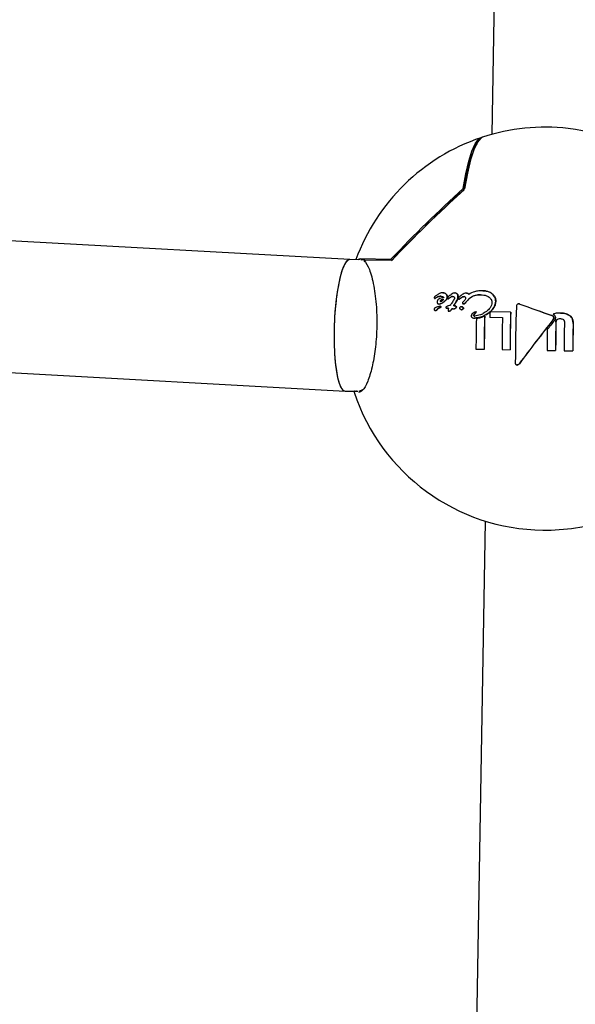
# Model space of a CAD drawing. Units: millimetres. Extents: x -3779 to 3611, y -6175 to 5623.
# Drawn here: x -168 to -100, y -216 to -96 of the extents above; entities that cross this region are included whole.
import ezdxf

# ---------------------------------------------------------------- set-up
doc = ezdxf.new("R2010")
doc.units = ezdxf.units.MM
doc.header["$LTSCALE"] = 1000
doc.layers.add('1 EQUIPMENT', color=7, linetype='Continuous', lineweight=18)

# ---------------------------------------------------------------- blocks, each defined once
blk = doc.blocks.new('GI 18-1001')
at = {"layer": '1 EQUIPMENT', "color": 7, "linetype": 'Continuous', "lineweight": 25}
for p, q in [((-105.84, 165.51), (-110.52, -110.21)), ((-127.79, -125.44), (-336.5, -113.91)), ((-126.53, -125.46), (-127.8, -125.44)), ((-126.48, -125.33), (-122.79, -125.39)), ((-126.39, -125.46), (-126.43, -125.5)), ((-125.97, -125.47), (-126.39, -125.46)), ((-125.97, -125.47), (-122.73, -125.53)), ((-122.7, -125.53), (-122.7, -125.52)), ((-122.7, -125.53), (-122.7, -125.53)), ((-111.6, -129.23), (-111.59, -129.23)), ((-338.32, -129.84), (-128.38, -141.44)), ((-117.44, -130.17), (-117.42, -130.17)), ((-117.42, -129.92), (-117.41, -129.92)), ((-117.42, -129.92), (-117.4, -129.92)), ((-117.4, -129.92), (-117.4, -129.92)), ((-116.74, -129.9), (-116.73, -129.9)), ((-116.49, -129.48), (-116.47, -129.48)), ((-115.82, -130.2), (-115.8, -130.2)), ((-115.24, -130.5), (-115.24, -130.51)), ((-115.01, -129.5), (-114.99, -129.5)), ((-114.5, -130.26), (-114.49, -130.26)), ((-114.35, -129.89), (-114.42, -129.95)), ((-113.95, -130.53), (-113.97, -130.55)), ((-113.61, -129.53), (-113.6, -129.53)), ((-113.33, -130.25), (-113.32, -130.24)), ((-113.32, -130.24), (-113.32, -130.23)), ((-113.32, -130.23), (-113.3, -130.23)), ((-113.32, -130.24), (-113.31, -130.24)), ((-113.3, -130.23), (-113.31, -130.24)), ((-113.31, -130.24), (-113.31, -130.25)), ((-117.37, -131.63), (-117.36, -131.63)), ((-117.16, -131.5), (-117.16, -131.5)), ((-117.16, -131.5), (-117.14, -131.5)), ((-117.14, -131.5), (-117.14, -131.5)), ((-116.95, -130.85), (-116.93, -130.85)), ((-116.95, -131.33), (-116.94, -131.33)), ((-116.81, -131.13), (-116.8, -131.13)), ((-116.01, -131.36), (-116, -131.36)), ((-115.76, -131.74), (-115.75, -131.74)), ((-115.42, -131.53), (-115.41, -131.53)), ((-115.17, -131.05), (-115.15, -131.05)), ((-115.15, -131.44), (-115.13, -131.44)), ((-115.06, -130.86), (-115.04, -130.86)), ((-114.2, -131.54), (-114.18, -131.54)), ((-114.19, -131.19), (-114.18, -131.19)), ((-114.13, -131.53), (-114.18, -131.54)), ((-113.96, -130.84), (-113.95, -130.84)), ((-113.79, -130.75), (-113.77, -130.75)), ((-107.21, -130.83), (-107.23, -130.83)), ((-112.7, -132.19), (-112.69, -132.19)), ((-112.66, -132.56), (-112.65, -132.56)), ((-112.38, -131.79), (-112.39, -131.79)), ((-111.39, -132.33), (-111.38, -132.33)), ((-110.76, -132.47), (-109.22, -132.5)), ((-110.62, -131.81), (-110.75, -131.93)), ((-108.22, -131.86), (-110.62, -131.81)), ((-108.22, -131.86), (-108.2, -131.86)), ((-102.16, -131.95), (-102.15, -131.95)), ((-112.44, -136.35), (-111.45, -136.36)), ((-111.45, -136.36), (-111.43, -136.36)), ((-109.27, -136.4), (-108.29, -136.42)), ((-108.29, -136.42), (-108.27, -136.42)), ((-103.79, -136.5), (-102.76, -136.52)), ((-102.76, -136.52), (-102.74, -136.52)), ((-101.7, -136.54), (-100.65, -136.55)), ((-100.65, -136.55), (-100.64, -136.55)), ((-107.43, -138.27), (-107.41, -138.27)), ((-126.66, -141.47), (-126.21, -141.24)), ((-128.37, -141.44), (-126.81, -141.46)), ((-126.98, -141.46), (-127.06, -141.46)), ((-111.32, -157.25), (-116, -432.79))]:
    blk.add_line(p, q, dxfattribs=at)
at = {"layer": '1 EQUIPMENT', "color": 7, "linetype": 'Continuous', "lineweight": 25, "flags": 128}
for points in [[(-114, -116.81), (-113.67, -115), (-113.31, -113.48), (-112.93, -112.26), (-112.54, -111.36), (-112.14, -110.81), (-111.75, -110.6)], [(-111.65, -110.55), (-111.86, -110.67), (-112.28, -111.19), (-112.69, -112.08), (-113.09, -113.33), (-113.47, -114.92), (-113.82, -116.82)]]:
    blk.add_lwpolyline(points, dxfattribs=at)
at = {"layer": '1 EQUIPMENT', "color": 7, "linetype": 'Continuous', "lineweight": 25}
for centre, radius, start, end in [((-104.03, -133.85), 24.51, 83.4166, 108.1109), ((-104.03, -133.85), 24.51, 18.4158, 83.4166), ((-104.03, -133.85), 24.51, 108.6134, 159.9692), ((-99.29, -117.94), 14.63, 151.74, 175.8543), ((-92.33, -119.59), 21.7, 159.4346, 172.8245), ((-4.27, -238.02), 163.5, 132.1543, 136.4593), ((-2.81, -239.55), 165.44, 132.1805, 136.4627), ((-3.19, -239.15), 164.9, 132.1817, 136.4426), ((-1.78, -240.66), 166.95, 132.1841, 135.5012), ((-125.97, -125.57), 0.1, 89.0276, 179.0276), ((-125.97, -125.57), 0.1, 179.0276, 225.6832), ((-125.97, -125.58), 0.0925, 225.827, 262.9514), ((44.53, -233.14), 189.9, 147.2839, 147.3645), ((48.35, -278.6), 219.43, 137.4625, 137.6391), ((47.63, -277.91), 218.42, 137.4643, 137.6417), ((46.12, -233.63), 191.15, 147.3942, 147.4757), ((45.37, -233.14), 190.25, 147.3964, 147.4783), ((68.14, -138.17), 175.79, 177.7094, 179.9569), ((77.84, 381.43), 544.65, 250.1497, 250.5867), ((77.1, 379.33), 542.42, 250.1495, 250.5883), ((60.26, -136.64), 172.7, 178.6719, 179.9041), ((62.71, -136.68), 174.16, 178.5708, 179.8969), ((62, -136.66), 173.43, 178.5689, 179.9005), ((63.56, -136.69), 174.37, 178.4361, 178.6152), ((66.81, -136.75), 176.08, 178.6174, 179.8873), ((68.22, -136.77), 176.51, 178.4044, 179.8853), ((67.51, -136.76), 175.79, 178.4018, 179.8889), ((66.52, -266.96), 216.26, 141.6397, 143.4327), ((65.82, -266.41), 215.36, 141.6358, 143.4364), ((68.77, -268.7), 218.91, 141.6451, 142.0133), ((70.34, -136.81), 174.13, 179.0648, 179.8981), ((70.45, -136.81), 173.21, 178.7551, 179.9039), ((69.73, -136.8), 172.47, 178.7539, 179.9076), ((69.88, -136.8), 171.59, 178.7525, 179.9121), ((68.96, -136.78), 169.61, 178.7963, 179.9223), ((68.22, -136.77), 168.86, 178.7953, 179.9263), ((-127.19, -141.56), 0.1, 89.0276, 198.4158), ((-104.03, -133.85), 24.51, 198.4158, 269.3669), ((-104.03, -133.85), 24.51, 269.3669, 288.1109)]:
    blk.add_arc(centre, radius, start, end, dxfattribs=at)
for start_param, end_param in [(0.003858, 3.145451), (6.279327, 8.140875), (1.857689, 3.137734)]:
    blk.add_ellipse((-128.08, -133.44), major_axis=(0.29, 8), ratio=0.201907, start_param=start_param, end_param=end_param, dxfattribs=at)
for points, knots in [([(-113.92, -116.95), (-113.92, -116.95), (-113.91, -116.94), (-113.89, -116.91), (-113.88, -116.9), (-113.88, -116.88)], [0, 0, 0, 0, 0.118435, 0.453853, 1, 1, 1, 1]), ([(-126.8, -125.46), (-126.8, -125.46), (-126.7, -125.33), (-126.59, -125.33), (-126.48, -125.33)], [0, 0, 0, 0, 0.010409, 1, 1, 1, 1]), ([(-126.06, -125.54), (-125.84, -125.85), (-125.4, -126.47), (-124.86, -128.53), (-124.53, -131.11), (-124.48, -133.84), (-124.68, -136.4), (-125.08, -138.64), (-125.63, -140.4), (-126.22, -141.44), (-126.59, -141.55), (-126.75, -141.6)], [0, 0, 0, 0, 0.124145, 0.248484, 0.366995, 0.475984, 0.578985, 0.682657, 0.792488, 0.910733, 1, 1, 1, 1]), ([(-122.7, -125.52), (-122.71, -125.52), (-122.72, -125.53), (-122.73, -125.53), (-122.73, -125.53)], [0, 0, 0, 0, 0.809545, 1, 1, 1, 1]), ([(-111.6, -129.23), (-111.77, -129.24), (-112.11, -129.24), (-112.7, -129.35), (-113.09, -129.55), (-113.32, -129.68)], [0, 0, 0, 0, 0.284053, 0.568308, 1, 1, 1, 1]), ([(-110.35, -129.73), (-110.44, -129.64), (-110.69, -129.42), (-111.13, -129.27), (-111.46, -129.24), (-111.6, -129.23)], [0, 0, 0, 0, 0.281951, 0.703439, 1, 1, 1, 1]), ([(-111.59, -129.23), (-111.46, -129.24), (-111.11, -129.26), (-110.66, -129.42), (-110.41, -129.65), (-110.33, -129.73)], [0, 0, 0, 0, 0.280086, 0.755079, 1, 1, 1, 1]), ([(-117.41, -129.92), (-117.43, -129.93), (-117.46, -129.95), (-117.5, -130), (-117.51, -130.04), (-117.52, -130.06), (-117.52, -130.07)], [0, 0, 0, 0, 0.295262, 0.696958, 0.887551, 1, 1, 1, 1]), ([(-117.52, -130.07), (-117.52, -130.07), (-117.52, -130.09), (-117.51, -130.12), (-117.5, -130.13), (-117.5, -130.14)], [0, 0, 0, 0, 0.308385, 0.687772, 1, 1, 1, 1]), ([(-117.5, -130.14), (-117.49, -130.14), (-117.48, -130.16), (-117.46, -130.16), (-117.45, -130.17), (-117.44, -130.17)], [0, 0, 0, 0, 0.270171, 0.721077, 1, 1, 1, 1]), ([(-117.44, -130.17), (-117.43, -130.17), (-117.41, -130.16), (-117.37, -130.14), (-117.34, -130.12), (-117.33, -130.11)], [0, 0, 0, 0, 0.20296, 0.549425, 1, 1, 1, 1]), ([(-117.32, -129.85), (-117.33, -129.86), (-117.36, -129.88), (-117.39, -129.9), (-117.41, -129.92), (-117.42, -129.92)], [0, 0, 0, 0, 0.499902, 0.749936, 1, 1, 1, 1]), ([(-117.31, -130.11), (-117.33, -130.12), (-117.35, -130.14), (-117.39, -130.16), (-117.41, -130.16), (-117.42, -130.17)], [0, 0, 0, 0, 0.400803, 0.694968, 1, 1, 1, 1]), ([(-117.33, -130.11), (-117.27, -130.08), (-117.16, -130.02), (-116.97, -129.93), (-116.82, -129.91), (-116.74, -129.9)], [0, 0, 0, 0, 0.2916398, 0.5837921, 1, 1, 1, 1]), ([(-116.96, -129.62), (-117, -129.64), (-117.08, -129.69), (-117.2, -129.76), (-117.28, -129.82), (-117.32, -129.85)], [0, 0, 0, 0, 0.3154286, 0.6573071, 1, 1, 1, 1]), ([(-116.72, -129.9), (-116.78, -129.91), (-116.9, -129.92), (-117.1, -129.99), (-117.23, -130.07), (-117.31, -130.11)], [0, 0, 0, 0, 0.293139, 0.585385, 1, 1, 1, 1]), ([(-116.36, -130.06), (-116.46, -130.08), (-116.67, -130.11), (-116.92, -130.21), (-117.08, -130.34), (-117.15, -130.45), (-117.17, -130.54), (-117.18, -130.59), (-117.18, -130.6)], [0, 0, 0, 0, 0.314886, 0.631765, 0.751437, 0.872293, 0.980357, 1, 1, 1, 1]), ([(-116.49, -129.48), (-116.54, -129.48), (-116.63, -129.48), (-116.79, -129.53), (-116.9, -129.58), (-116.96, -129.62)], [0, 0, 0, 0, 0.318129, 0.571587, 1, 1, 1, 1]), ([(-116.78, -130.51), (-116.78, -130.51), (-116.78, -130.52), (-116.77, -130.53), (-116.77, -130.54), (-116.76, -130.55), (-116.76, -130.56), (-116.72, -130.55), (-116.65, -130.54), (-116.54, -130.47), (-116.44, -130.37), (-116.39, -130.29), (-116.38, -130.27)], [0, 0, 0, 0, 0.008556, 0.042657, 0.069323, 0.081929, 0.094672, 0.125712, 0.269487, 0.508047, 0.852031, 1, 1, 1, 1]), ([(-116.38, -130.27), (-116.44, -130.28), (-116.54, -130.29), (-116.66, -130.34), (-116.73, -130.39), (-116.76, -130.44), (-116.78, -130.48), (-116.78, -130.5), (-116.78, -130.51)], [0, 0, 0, 0, 0.374049, 0.652952, 0.7642, 0.876521, 0.95933, 1, 1, 1, 1]), ([(-116.76, -130.51), (-116.76, -130.49), (-116.76, -130.46), (-116.72, -130.41), (-116.66, -130.35), (-116.54, -130.3), (-116.43, -130.28), (-116.36, -130.27)], [0, 0, 0, 0, 0.095615, 0.191195, 0.322062, 0.583713, 1, 1, 1, 1]), ([(-116.74, -130.56), (-116.74, -130.56), (-116.74, -130.56), (-116.75, -130.55), (-116.76, -130.55), (-116.76, -130.53), (-116.76, -130.52), (-116.76, -130.52), (-116.76, -130.51), (-116.76, -130.51), (-116.76, -130.51)], [0, 0, 0, 0, 0.06626, 0.177741, 0.323779, 0.594066, 0.795751, 0.897729, 0.948841, 1, 1, 1, 1]), ([(-116.73, -129.9), (-116.68, -129.91), (-116.58, -129.91), (-116.45, -129.95), (-116.38, -130.02), (-116.36, -130.05), (-116.36, -130.06)], [0, 0, 0, 0, 0.331237, 0.75887, 0.935134, 1, 1, 1, 1]), ([(-116.07, -129.66), (-116.09, -129.63), (-116.17, -129.55), (-116.32, -129.49), (-116.44, -129.48), (-116.49, -129.48)], [0, 0, 0, 0, 0.253332, 0.698068, 1, 1, 1, 1]), ([(-116.47, -129.48), (-116.39, -129.49), (-116.27, -129.5), (-116.13, -129.58), (-116.08, -129.63), (-116.05, -129.66)], [0, 0, 0, 0, 0.50936, 0.75001, 1, 1, 1, 1]), ([(-116.33, -130.58), (-116.28, -130.54), (-116.15, -130.43), (-116.01, -130.24), (-115.95, -130.07), (-115.95, -130), (-115.95, -129.99)], [0, 0, 0, 0, 0.293913, 0.733957, 0.938289, 1, 1, 1, 1]), ([(-115.93, -129.99), (-115.94, -130.04), (-115.96, -130.16), (-116.09, -130.38), (-116.23, -130.5), (-116.32, -130.58)], [0, 0, 0, 0, 0.210937, 0.499705, 1, 1, 1, 1]), ([(-115.95, -129.99), (-115.95, -129.96), (-115.95, -129.88), (-115.99, -129.76), (-116.04, -129.69), (-116.07, -129.66)], [0, 0, 0, 0, 0.25131, 0.659325, 1, 1, 1, 1]), ([(-116.05, -129.66), (-116.02, -129.71), (-115.97, -129.78), (-115.94, -129.9), (-115.93, -129.96), (-115.93, -129.99)], [0, 0, 0, 0, 0.507399, 0.74832, 1, 1, 1, 1]), ([(-115.89, -130.08), (-115.89, -130.09), (-115.9, -130.11), (-115.89, -130.14), (-115.89, -130.16), (-115.88, -130.17)], [0, 0, 0, 0, 0.262147, 0.673702, 1, 1, 1, 1]), ([(-115.81, -129.96), (-115.82, -129.97), (-115.85, -130), (-115.88, -130.04), (-115.89, -130.07), (-115.89, -130.08), (-115.89, -130.08)], [0, 0, 0, 0, 0.384077, 0.770482, 0.94372, 1, 1, 1, 1]), ([(-115.88, -130.17), (-115.87, -130.18), (-115.86, -130.19), (-115.84, -130.2), (-115.82, -130.2), (-115.82, -130.2)], [0, 0, 0, 0, 0.488016, 0.739572, 1, 1, 1, 1]), ([(-115.82, -130.2), (-115.81, -130.2), (-115.79, -130.19), (-115.75, -130.17), (-115.72, -130.14), (-115.7, -130.13)], [0, 0, 0, 0, 0.196157, 0.481508, 1, 1, 1, 1]), ([(-115.01, -129.5), (-115.07, -129.51), (-115.24, -129.54), (-115.51, -129.71), (-115.7, -129.87), (-115.81, -129.96)], [0, 0, 0, 0, 0.226907, 0.545473, 1, 1, 1, 1]), ([(-115.68, -130.13), (-115.7, -130.14), (-115.73, -130.16), (-115.77, -130.2), (-115.79, -130.2), (-115.8, -130.2)], [0, 0, 0, 0, 0.41365, 0.829401, 1, 1, 1, 1]), ([(-115.7, -130.13), (-115.66, -130.1), (-115.58, -130.04), (-115.46, -129.96), (-115.37, -129.93), (-115.32, -129.93), (-115.31, -129.93)], [0, 0, 0, 0, 0.333981, 0.656916, 0.928143, 1, 1, 1, 1]), ([(-115.29, -129.93), (-115.33, -129.93), (-115.41, -129.94), (-115.54, -130.02), (-115.63, -130.09), (-115.68, -130.13)], [0, 0, 0, 0, 0.27198, 0.534746, 1, 1, 1, 1]), ([(-115.31, -129.93), (-115.29, -129.93), (-115.25, -129.93), (-115.18, -129.95), (-115.13, -129.98), (-115.11, -130), (-115.11, -130)], [0, 0, 0, 0, 0.277645, 0.539729, 0.947685, 1, 1, 1, 1]), ([(-115.06, -130.16), (-115.06, -130.18), (-115.09, -130.27), (-115.16, -130.38), (-115.22, -130.47), (-115.24, -130.5)], [0, 0, 0, 0, 0.141189, 0.691556, 1, 1, 1, 1]), ([(-115.11, -130), (-115.1, -130.02), (-115.08, -130.05), (-115.06, -130.1), (-115.06, -130.15), (-115.06, -130.16)], [0, 0, 0, 0, 0.283117, 0.676577, 1, 1, 1, 1]), ([(-114.74, -129.63), (-114.75, -129.61), (-114.81, -129.56), (-114.9, -129.51), (-114.98, -129.5), (-115.01, -129.5)], [0, 0, 0, 0, 0.251662, 0.717706, 1, 1, 1, 1]), ([(-114.99, -129.5), (-114.97, -129.5), (-114.89, -129.51), (-114.8, -129.55), (-114.74, -129.61), (-114.72, -129.63)], [0, 0, 0, 0, 0.251559, 0.714798, 1, 1, 1, 1]), ([(-114.91, -130.63), (-114.87, -130.56), (-114.79, -130.45), (-114.68, -130.25), (-114.64, -130.09), (-114.63, -129.99), (-114.63, -129.97)], [0, 0, 0, 0, 0.333541, 0.582795, 0.908125, 1, 1, 1, 1]), ([(-114.61, -129.97), (-114.62, -130.05), (-114.64, -130.2), (-114.75, -130.42), (-114.84, -130.55), (-114.9, -130.63)], [0, 0, 0, 0, 0.338488, 0.593843, 1, 1, 1, 1]), ([(-114.63, -129.97), (-114.63, -129.93), (-114.63, -129.84), (-114.66, -129.72), (-114.71, -129.65), (-114.74, -129.63)], [0, 0, 0, 0, 0.270387, 0.707575, 1, 1, 1, 1]), ([(-114.72, -129.63), (-114.7, -129.65), (-114.65, -129.71), (-114.61, -129.84), (-114.61, -129.93), (-114.61, -129.97)], [0, 0, 0, 0, 0.2710233, 0.6777414, 1, 1, 1, 1]), ([(-114.42, -129.95), (-114.47, -129.99), (-114.53, -130.03), (-114.57, -130.1), (-114.58, -130.13), (-114.58, -130.14), (-114.58, -130.15)], [0, 0, 0, 0, 0.703982, 0.84437, 0.960174, 1, 1, 1, 1]), ([(-114.58, -130.15), (-114.58, -130.16), (-114.58, -130.18), (-114.58, -130.21), (-114.56, -130.22), (-114.56, -130.23)], [0, 0, 0, 0, 0.2888539, 0.7320416, 1, 1, 1, 1]), ([(-114.56, -130.23), (-114.56, -130.24), (-114.54, -130.25), (-114.52, -130.26), (-114.51, -130.26), (-114.5, -130.26)], [0, 0, 0, 0, 0.28805, 0.7221483, 1, 1, 1, 1]), ([(-114.5, -130.26), (-114.49, -130.26), (-114.47, -130.25), (-114.44, -130.23), (-114.41, -130.22), (-114.4, -130.21)], [0, 0, 0, 0, 0.270422, 0.654049, 1, 1, 1, 1]), ([(-114.39, -130.21), (-114.4, -130.22), (-114.42, -130.23), (-114.44, -130.25), (-114.47, -130.26), (-114.48, -130.26), (-114.49, -130.26)], [0, 0, 0, 0, 0.330416, 0.588752, 0.849168, 1, 1, 1, 1]), ([(-114.4, -130.21), (-114.39, -130.2), (-114.37, -130.18), (-114.33, -130.15), (-114.31, -130.13), (-114.3, -130.13)], [0, 0, 0, 0, 0.332844, 0.666292, 1, 1, 1, 1]), ([(-114.28, -130.13), (-114.29, -130.13), (-114.32, -130.15), (-114.35, -130.18), (-114.38, -130.2), (-114.39, -130.21)], [0, 0, 0, 0, 0.332808, 0.666265, 1, 1, 1, 1]), ([(-113.61, -129.53), (-113.7, -129.54), (-113.87, -129.56), (-114.12, -129.71), (-114.27, -129.83), (-114.35, -129.89)], [0, 0, 0, 0, 0.3061795, 0.6480595, 1, 1, 1, 1]), ([(-114.3, -130.13), (-114.26, -130.1), (-114.18, -130.04), (-114.04, -129.97), (-113.94, -129.96), (-113.89, -129.95)], [0, 0, 0, 0, 0.308787, 0.644089, 1, 1, 1, 1]), ([(-113.88, -129.95), (-113.92, -129.96), (-114.01, -129.96), (-114.14, -130.03), (-114.23, -130.09), (-114.28, -130.13)], [0, 0, 0, 0, 0.312974, 0.583021, 1, 1, 1, 1]), ([(-113.97, -130.55), (-113.98, -130.57), (-114.02, -130.6), (-114.06, -130.65), (-114.08, -130.7), (-114.08, -130.72), (-114.08, -130.72)], [0, 0, 0, 0, 0.36894, 0.7397943, 0.9263612, 1, 1, 1, 1]), ([(-113.71, -130.15), (-113.71, -130.17), (-113.73, -130.25), (-113.82, -130.38), (-113.91, -130.48), (-113.95, -130.53)], [0, 0, 0, 0, 0.1403378, 0.5088268, 1, 1, 1, 1]), ([(-113.89, -129.95), (-113.88, -129.95), (-113.84, -129.95), (-113.79, -129.97), (-113.76, -130), (-113.75, -130.01)], [0, 0, 0, 0, 0.285778, 0.777902, 1, 1, 1, 1]), ([(-113.75, -130.01), (-113.74, -130.02), (-113.72, -130.04), (-113.71, -130.09), (-113.71, -130.13), (-113.71, -130.15)], [0, 0, 0, 0, 0.287634, 0.694227, 1, 1, 1, 1]), ([(-113.32, -129.68), (-113.34, -129.66), (-113.37, -129.61), (-113.46, -129.55), (-113.55, -129.53), (-113.6, -129.53), (-113.61, -129.53)], [0, 0, 0, 0, 0.218413, 0.527605, 0.927731, 1, 1, 1, 1]), ([(-113.6, -129.53), (-113.55, -129.53), (-113.46, -129.54), (-113.36, -129.6), (-113.32, -129.66), (-113.31, -129.68)], [0, 0, 0, 0, 0.43909, 0.754974, 1, 1, 1, 1]), ([(-113.32, -130.23), (-113.18, -130.13), (-112.87, -129.88), (-112.36, -129.73), (-112.01, -129.72), (-111.88, -129.72)], [0, 0, 0, 0, 0.315534, 0.750939, 1, 1, 1, 1]), ([(-111.87, -129.72), (-112.03, -129.72), (-112.42, -129.74), (-112.92, -129.92), (-113.2, -130.15), (-113.3, -130.23)], [0, 0, 0, 0, 0.314049, 0.760227, 1, 1, 1, 1]), ([(-111.88, -129.72), (-111.75, -129.73), (-111.51, -129.74), (-111.11, -129.85), (-110.84, -130), (-110.71, -130.13), (-110.7, -130.15)], [0, 0, 0, 0, 0.302701, 0.568768, 0.952115, 1, 1, 1, 1]), ([(-111.01, -132.01), (-110.76, -131.82), (-110.41, -131.54), (-110.11, -130.99), (-110.07, -130.69), (-110.04, -130.53)], [0, 0, 0, 0, 0.5081112, 0.7433143, 1, 1, 1, 1]), ([(-110.03, -130.53), (-110.05, -130.69), (-110.09, -131), (-110.37, -131.49), (-110.7, -131.81), (-110.95, -131.98), (-110.99, -132.01)], [0, 0, 0, 0, 0.253284, 0.505643, 0.906377, 1, 1, 1, 1]), ([(-110.7, -130.15), (-110.67, -130.19), (-110.58, -130.29), (-110.5, -130.48), (-110.5, -130.63), (-110.5, -130.7)], [0, 0, 0, 0, 0.26074, 0.673995, 1, 1, 1, 1]), ([(-110.04, -130.53), (-110.05, -130.45), (-110.05, -130.25), (-110.15, -129.97), (-110.29, -129.8), (-110.35, -129.73)], [0, 0, 0, 0, 0.262974, 0.674122, 1, 1, 1, 1]), ([(-110.33, -129.73), (-110.28, -129.79), (-110.16, -129.94), (-110.04, -130.22), (-110.03, -130.44), (-110.03, -130.53)], [0, 0, 0, 0, 0.2625862, 0.6926329, 1, 1, 1, 1]), ([(-116.89, -131.14), (-116.95, -131.15), (-117.06, -131.18), (-117.23, -131.23), (-117.37, -131.29), (-117.46, -131.35), (-117.51, -131.4), (-117.54, -131.45), (-117.55, -131.48), (-117.55, -131.5)], [0, 0, 0, 0, 0.22916, 0.458299, 0.703121, 0.800561, 0.898616, 0.949329, 1, 1, 1, 1]), ([(-117.55, -131.5), (-117.55, -131.51), (-117.54, -131.53), (-117.53, -131.57), (-117.51, -131.58), (-117.5, -131.59)], [0, 0, 0, 0, 0.26655, 0.607751, 1, 1, 1, 1]), ([(-117.5, -131.59), (-117.49, -131.6), (-117.47, -131.61), (-117.43, -131.63), (-117.4, -131.63), (-117.37, -131.63)], [0, 0, 0, 0, 0.251972, 0.503667, 1, 1, 1, 1]), ([(-117.37, -131.63), (-117.34, -131.63), (-117.29, -131.63), (-117.23, -131.6), (-117.19, -131.56), (-117.17, -131.52), (-117.16, -131.5)], [0, 0, 0, 0, 0.374801, 0.592317, 0.811602, 1, 1, 1, 1]), ([(-117.14, -131.5), (-117.15, -131.52), (-117.17, -131.55), (-117.2, -131.6), (-117.26, -131.63), (-117.32, -131.63), (-117.35, -131.63), (-117.36, -131.63)], [0, 0, 0, 0, 0.184898, 0.371671, 0.572621, 0.919675, 1, 1, 1, 1]), ([(-117.18, -130.6), (-117.18, -130.62), (-117.18, -130.66), (-117.16, -130.72), (-117.13, -130.76), (-117.12, -130.78)], [0, 0, 0, 0, 0.250946, 0.655292, 1, 1, 1, 1]), ([(-117.16, -131.5), (-117.15, -131.48), (-117.13, -131.44), (-117.08, -131.38), (-117.01, -131.35), (-116.97, -131.34), (-116.95, -131.33)], [0, 0, 0, 0, 0.194827, 0.447581, 0.826394, 1, 1, 1, 1]), ([(-116.94, -131.33), (-116.98, -131.35), (-117.03, -131.37), (-117.11, -131.43), (-117.13, -131.47), (-117.14, -131.5)], [0, 0, 0, 0, 0.464092, 0.718043, 1, 1, 1, 1]), ([(-117.12, -130.78), (-117.09, -130.8), (-117.06, -130.83), (-117, -130.85), (-116.97, -130.85), (-116.95, -130.85)], [0, 0, 0, 0, 0.496613, 0.744254, 1, 1, 1, 1]), ([(-116.95, -130.85), (-116.89, -130.85), (-116.77, -130.83), (-116.56, -130.74), (-116.42, -130.64), (-116.33, -130.58)], [0, 0, 0, 0, 0.278509, 0.554556, 1, 1, 1, 1]), ([(-116.95, -131.33), (-116.94, -131.33), (-116.92, -131.32), (-116.89, -131.31), (-116.86, -131.3), (-116.84, -131.3)], [0, 0, 0, 0, 0.250001, 0.500002, 1, 1, 1, 1]), ([(-116.82, -131.3), (-116.84, -131.3), (-116.87, -131.31), (-116.91, -131.32), (-116.93, -131.33), (-116.94, -131.33)], [0, 0, 0, 0, 0.499998, 0.749999, 1, 1, 1, 1]), ([(-116.32, -130.58), (-116.37, -130.62), (-116.47, -130.7), (-116.68, -130.81), (-116.84, -130.84), (-116.93, -130.85)], [0, 0, 0, 0, 0.275768, 0.551578, 1, 1, 1, 1]), ([(-116.81, -131.13), (-116.82, -131.13), (-116.84, -131.13), (-116.86, -131.14), (-116.88, -131.14), (-116.89, -131.14)], [0, 0, 0, 0, 0.279305, 0.558602, 1, 1, 1, 1]), ([(-116.84, -131.3), (-116.82, -131.29), (-116.79, -131.29), (-116.76, -131.27), (-116.73, -131.25), (-116.72, -131.24), (-116.71, -131.22), (-116.71, -131.21), (-116.71, -131.21)], [0, 0, 0, 0, 0.288633, 0.536902, 0.724227, 0.83298, 0.942607, 1, 1, 1, 1]), ([(-116.69, -131.21), (-116.7, -131.21), (-116.7, -131.22), (-116.71, -131.24), (-116.73, -131.27), (-116.77, -131.28), (-116.81, -131.29), (-116.82, -131.3)], [0, 0, 0, 0, 0.103105, 0.206478, 0.343688, 0.694054, 1, 1, 1, 1]), ([(-116.73, -131.16), (-116.74, -131.15), (-116.76, -131.14), (-116.79, -131.14), (-116.8, -131.13), (-116.81, -131.13)], [0, 0, 0, 0, 0.3511024, 0.6718963, 1, 1, 1, 1]), ([(-116.8, -131.13), (-116.79, -131.13), (-116.77, -131.14), (-116.74, -131.14), (-116.73, -131.15), (-116.72, -131.16)], [0, 0, 0, 0, 0.34744, 0.667264, 1, 1, 1, 1]), ([(-116.71, -131.21), (-116.71, -131.2), (-116.71, -131.19), (-116.72, -131.17), (-116.73, -131.16), (-116.73, -131.16)], [0, 0, 0, 0, 0.239421, 0.544734, 1, 1, 1, 1]), ([(-116.72, -131.16), (-116.71, -131.16), (-116.7, -131.17), (-116.7, -131.19), (-116.69, -131.2), (-116.69, -131.21)], [0, 0, 0, 0, 0.48025, 0.775299, 1, 1, 1, 1]), ([(-116.07, -131.2), (-116.08, -131.2), (-116.09, -131.21), (-116.1, -131.23), (-116.1, -131.25), (-116.1, -131.25)], [0, 0, 0, 0, 0.284919, 0.695786, 1, 1, 1, 1]), ([(-116.1, -131.25), (-116.1, -131.26), (-116.1, -131.29), (-116.09, -131.32), (-116.08, -131.33), (-116.08, -131.34)], [0, 0, 0, 0, 0.319271, 0.724275, 1, 1, 1, 1]), ([(-116.08, -131.34), (-116.07, -131.34), (-116.06, -131.35), (-116.04, -131.36), (-116.02, -131.36), (-116.01, -131.36)], [0, 0, 0, 0, 0.28259, 0.721774, 1, 1, 1, 1]), ([(-115.59, -131.04), (-115.65, -131.04), (-115.77, -131.06), (-115.92, -131.11), (-116.02, -131.15), (-116.07, -131.19), (-116.07, -131.2)], [0, 0, 0, 0, 0.369865, 0.679888, 0.948928, 1, 1, 1, 1]), ([(-116.01, -131.36), (-116.01, -131.36), (-115.99, -131.36), (-115.95, -131.36), (-115.93, -131.36), (-115.91, -131.36)], [0, 0, 0, 0, 0.272326, 0.544613, 1, 1, 1, 1]), ([(-115.9, -131.36), (-115.91, -131.36), (-115.92, -131.36), (-115.96, -131.36), (-115.98, -131.36), (-116, -131.36)], [0, 0, 0, 0, 0.27211, 0.544223, 1, 1, 1, 1]), ([(-115.91, -131.36), (-115.9, -131.36), (-115.87, -131.36), (-115.82, -131.35), (-115.79, -131.35), (-115.77, -131.35)], [0, 0, 0, 0, 0.303045, 0.606093, 1, 1, 1, 1]), ([(-115.77, -131.35), (-115.78, -131.35), (-115.8, -131.35), (-115.84, -131.36), (-115.88, -131.36), (-115.9, -131.36)], [0, 0, 0, 0, 0.219279, 0.558466, 1, 1, 1, 1]), ([(-115.77, -131.35), (-115.78, -131.38), (-115.81, -131.43), (-115.84, -131.52), (-115.84, -131.58), (-115.84, -131.61)], [0, 0, 0, 0, 0.311222, 0.648747, 1, 1, 1, 1]), ([(-115.84, -131.61), (-115.84, -131.62), (-115.84, -131.64), (-115.84, -131.68), (-115.82, -131.7), (-115.82, -131.71)], [0, 0, 0, 0, 0.2683871, 0.6723712, 1, 1, 1, 1]), ([(-115.82, -131.71), (-115.81, -131.72), (-115.8, -131.73), (-115.79, -131.73), (-115.77, -131.74), (-115.76, -131.74)], [0, 0, 0, 0, 0.243793, 0.684142, 1, 1, 1, 1]), ([(-115.76, -131.74), (-115.73, -131.73), (-115.62, -131.71), (-115.5, -131.63), (-115.44, -131.55), (-115.42, -131.53)], [0, 0, 0, 0, 0.300995, 0.788555, 1, 1, 1, 1]), ([(-115.41, -131.53), (-115.43, -131.56), (-115.49, -131.64), (-115.62, -131.71), (-115.71, -131.73), (-115.75, -131.74)], [0, 0, 0, 0, 0.276392, 0.697424, 1, 1, 1, 1]), ([(-115.54, -130.95), (-115.54, -130.96), (-115.55, -130.98), (-115.57, -131), (-115.58, -131.03), (-115.59, -131.04)], [0, 0, 0, 0, 0.265194, 0.530389, 1, 1, 1, 1]), ([(-115.39, -130.73), (-115.4, -130.75), (-115.43, -130.79), (-115.48, -130.86), (-115.51, -130.92), (-115.54, -130.95)], [0, 0, 0, 0, 0.260528, 0.521049, 1, 1, 1, 1]), ([(-115.42, -131.53), (-115.42, -131.52), (-115.41, -131.51), (-115.4, -131.48), (-115.38, -131.44), (-115.36, -131.41), (-115.35, -131.4)], [0, 0, 0, 0, 0.062491, 0.310895, 0.655447, 1, 1, 1, 1]), ([(-115.34, -131.4), (-115.35, -131.42), (-115.37, -131.45), (-115.39, -131.49), (-115.4, -131.51), (-115.4, -131.52), (-115.41, -131.52), (-115.41, -131.53)], [0, 0, 0, 0, 0.488603, 0.744301, 0.872151, 0.936075, 1, 1, 1, 1]), ([(-115.35, -131.4), (-115.35, -131.4), (-115.33, -131.4), (-115.31, -131.41), (-115.3, -131.41), (-115.29, -131.41)], [0, 0, 0, 0, 0.249997, 0.624996, 1, 1, 1, 1]), ([(-115.29, -131.41), (-115.26, -131.42), (-115.23, -131.42), (-115.18, -131.44), (-115.16, -131.44), (-115.15, -131.44)], [0, 0, 0, 0, 0.499607, 0.749503, 1, 1, 1, 1]), ([(-115.17, -131.05), (-115.16, -131.03), (-115.15, -131.01), (-115.12, -130.97), (-115.1, -130.94), (-115.09, -130.92)], [0, 0, 0, 0, 0.29029, 0.580578, 1, 1, 1, 1]), ([(-114.84, -131.22), (-114.84, -131.21), (-114.84, -131.18), (-114.86, -131.13), (-114.9, -131.1), (-115, -131.05), (-115.09, -131.05), (-115.17, -131.05)], [0, 0, 0, 0, 0.1033285, 0.2077162, 0.2977135, 0.4571746, 1, 1, 1, 1]), ([(-115.08, -130.92), (-115.09, -130.93), (-115.1, -130.96), (-115.13, -131), (-115.14, -131.03), (-115.15, -131.05)], [0, 0, 0, 0, 0.2902758, 0.5805541, 1, 1, 1, 1]), ([(-115.15, -131.05), (-115.11, -131.05), (-115.02, -131.06), (-114.91, -131.08), (-114.86, -131.12), (-114.84, -131.16), (-114.83, -131.19), (-114.83, -131.21), (-114.83, -131.22)], [0, 0, 0, 0, 0.329665, 0.662, 0.767114, 0.856529, 0.945768, 1, 1, 1, 1]), ([(-115.15, -131.44), (-115.12, -131.43), (-115.03, -131.42), (-114.93, -131.36), (-114.87, -131.29), (-114.85, -131.25), (-114.84, -131.23), (-114.84, -131.22)], [0, 0, 0, 0, 0.245341, 0.728386, 0.838998, 0.95082, 1, 1, 1, 1]), ([(-114.83, -131.22), (-114.83, -131.23), (-114.83, -131.25), (-114.86, -131.3), (-114.93, -131.36), (-115.03, -131.42), (-115.11, -131.44), (-115.13, -131.44)], [0, 0, 0, 0, 0.067708, 0.163132, 0.351221, 0.791745, 1, 1, 1, 1]), ([(-115.09, -130.92), (-115.09, -130.91), (-115.08, -130.9), (-115.07, -130.88), (-115.06, -130.87), (-115.06, -130.86)], [0, 0, 0, 0, 0.392344, 0.696, 1, 1, 1, 1]), ([(-115.04, -130.86), (-115.04, -130.86), (-115.05, -130.88), (-115.06, -130.9), (-115.07, -130.91), (-115.08, -130.92)], [0, 0, 0, 0, 0.196275, 0.59802, 1, 1, 1, 1]), ([(-114.41, -131.28), (-114.42, -131.29), (-114.44, -131.31), (-114.45, -131.34), (-114.46, -131.36), (-114.45, -131.39), (-114.44, -131.41), (-114.42, -131.42), (-114.4, -131.42), (-114.39, -131.43)], [0, 0, 0, 0, 0.240844, 0.368458, 0.497566, 0.609213, 0.713739, 0.858897, 1, 1, 1, 1]), ([(-114.19, -131.19), (-114.22, -131.19), (-114.28, -131.19), (-114.35, -131.23), (-114.4, -131.27), (-114.41, -131.28)], [0, 0, 0, 0, 0.288431, 0.745767, 1, 1, 1, 1]), ([(-114.39, -131.43), (-114.39, -131.43), (-114.38, -131.43), (-114.36, -131.44), (-114.34, -131.45), (-114.34, -131.46)], [0, 0, 0, 0, 0.2886578, 0.5776724, 1, 1, 1, 1]), ([(-114.34, -131.46), (-114.33, -131.46), (-114.32, -131.48), (-114.3, -131.49), (-114.3, -131.5), (-114.29, -131.5)], [0, 0, 0, 0, 0.498435, 0.749157, 1, 1, 1, 1]), ([(-114.29, -131.5), (-114.28, -131.51), (-114.26, -131.53), (-114.22, -131.54), (-114.18, -131.54), (-114.15, -131.54), (-114.14, -131.53)], [0, 0, 0, 0, 0.210214, 0.521874, 0.849716, 1, 1, 1, 1]), ([(-114.03, -131.27), (-114.04, -131.25), (-114.07, -131.22), (-114.13, -131.2), (-114.18, -131.19), (-114.19, -131.19)], [0, 0, 0, 0, 0.256709, 0.707909, 1, 1, 1, 1]), ([(-114.18, -131.19), (-114.16, -131.19), (-114.12, -131.2), (-114.06, -131.22), (-114.02, -131.25), (-114.01, -131.27)], [0, 0, 0, 0, 0.256466, 0.716339, 1, 1, 1, 1]), ([(-114.14, -131.53), (-114.1, -131.52), (-114.05, -131.49), (-114, -131.44), (-113.98, -131.41), (-113.98, -131.38), (-113.98, -131.34), (-113.99, -131.31), (-114.01, -131.28), (-114.03, -131.27)], [0, 0, 0, 0, 0.35719, 0.473734, 0.591361, 0.679035, 0.722333, 0.848277, 1, 1, 1, 1]), ([(-114.01, -131.27), (-114, -131.28), (-113.98, -131.3), (-113.97, -131.34), (-113.96, -131.36), (-113.96, -131.39), (-113.98, -131.43), (-114.01, -131.47), (-114.07, -131.51), (-114.11, -131.53), (-114.13, -131.53)], [0, 0, 0, 0, 0.174294, 0.229786, 0.285329, 0.380951, 0.47103, 0.602187, 0.840198, 1, 1, 1, 1]), ([(-114.08, -130.72), (-114.08, -130.73), (-114.08, -130.75), (-114.07, -130.78), (-114.05, -130.8), (-114.05, -130.81)], [0, 0, 0, 0, 0.2558113, 0.6848885, 1, 1, 1, 1]), ([(-114.05, -130.81), (-114.04, -130.81), (-114.03, -130.83), (-114, -130.84), (-113.97, -130.84), (-113.96, -130.84)], [0, 0, 0, 0, 0.286562, 0.709607, 1, 1, 1, 1]), ([(-113.96, -130.84), (-113.94, -130.84), (-113.89, -130.84), (-113.82, -130.8), (-113.8, -130.77), (-113.79, -130.75)], [0, 0, 0, 0, 0.420162, 0.705506, 1, 1, 1, 1]), ([(-113.77, -130.75), (-113.79, -130.77), (-113.82, -130.81), (-113.88, -130.84), (-113.92, -130.84), (-113.95, -130.84)], [0, 0, 0, 0, 0.366251, 0.633682, 1, 1, 1, 1]), ([(-110.92, -131.56), (-111.09, -131.69), (-111.39, -131.94), (-111.96, -132.22), (-112.35, -132.28), (-112.58, -132.32)], [0, 0, 0, 0, 0.3402184, 0.622081, 1, 1, 1, 1]), ([(-110.5, -130.7), (-110.51, -130.8), (-110.54, -131.02), (-110.7, -131.32), (-110.86, -131.48), (-110.92, -131.56)], [0, 0, 0, 0, 0.299466, 0.692402, 1, 1, 1, 1]), ([(-107.38, -130.88), (-107.4, -130.89), (-107.45, -130.93), (-107.5, -131.02), (-107.52, -131.1), (-107.52, -131.14), (-107.52, -131.15)], [0, 0, 0, 0, 0.244942, 0.555075, 0.948663, 1, 1, 1, 1]), ([(-107.1, -130.86), (-107.13, -130.85), (-107.19, -130.83), (-107.29, -130.83), (-107.35, -130.86), (-107.38, -130.88)], [0, 0, 0, 0, 0.265866, 0.653355, 1, 1, 1, 1]), ([(-107.21, -130.84), (-107.21, -130.84), (-107.17, -130.83), (-107.13, -130.84), (-107.09, -130.86)], [0, 0, 0, 0, 0.088125, 1, 1, 1, 1]), ([(-112.96, -132.11), (-112.97, -132.12), (-112.99, -132.16), (-113.01, -132.21), (-113.02, -132.26), (-113.02, -132.28)], [0, 0, 0, 0, 0.202068, 0.728215, 1, 1, 1, 1]), ([(-113.02, -132.28), (-113.02, -132.3), (-113.02, -132.34), (-113, -132.4), (-112.97, -132.44), (-112.95, -132.45)], [0, 0, 0, 0, 0.262112, 0.6754696, 1, 1, 1, 1]), ([(-112.71, -131.9), (-112.74, -131.92), (-112.8, -131.95), (-112.89, -132.02), (-112.94, -132.08), (-112.96, -132.11)], [0, 0, 0, 0, 0.325415, 0.655309, 1, 1, 1, 1]), ([(-112.95, -132.45), (-112.93, -132.48), (-112.87, -132.53), (-112.76, -132.55), (-112.69, -132.56), (-112.66, -132.56)], [0, 0, 0, 0, 0.304989, 0.746078, 1, 1, 1, 1]), ([(-112.73, -132.26), (-112.73, -132.25), (-112.73, -132.23), (-112.72, -132.21), (-112.71, -132.2), (-112.71, -132.19), (-112.7, -132.19)], [0, 0, 0, 0, 0.395017, 0.693329, 0.846101, 1, 1, 1, 1]), ([(-112.72, -132.29), (-112.72, -132.29), (-112.72, -132.28), (-112.73, -132.27), (-112.73, -132.27), (-112.73, -132.26)], [0, 0, 0, 0, 0.249057, 0.581889, 1, 1, 1, 1]), ([(-112.58, -132.32), (-112.6, -132.32), (-112.64, -132.32), (-112.68, -132.31), (-112.71, -132.3), (-112.72, -132.29), (-112.72, -132.29)], [0, 0, 0, 0, 0.482681, 0.733896, 0.927602, 1, 1, 1, 1]), ([(-112.42, -131.79), (-112.45, -131.8), (-112.52, -131.82), (-112.62, -131.86), (-112.68, -131.89), (-112.71, -131.9)], [0, 0, 0, 0, 0.33202, 0.665227, 1, 1, 1, 1]), ([(-112.69, -132.19), (-112.69, -132.19), (-112.7, -132.2), (-112.71, -132.23), (-112.71, -132.25), (-112.71, -132.26)], [0, 0, 0, 0, 0.19649, 0.51045, 1, 1, 1, 1]), ([(-112.71, -132.26), (-112.71, -132.27), (-112.71, -132.27), (-112.71, -132.28), (-112.71, -132.29), (-112.71, -132.29)], [0, 0, 0, 0, 0.501152, 0.743182, 1, 1, 1, 1]), ([(-112.71, -132.29), (-112.7, -132.29), (-112.68, -132.31), (-112.63, -132.32), (-112.58, -132.32), (-112.56, -132.32)], [0, 0, 0, 0, 0.149179, 0.55717, 1, 1, 1, 1]), ([(-112.7, -132.19), (-112.66, -132.12), (-112.59, -132.02), (-112.47, -131.9), (-112.41, -131.83), (-112.38, -131.79)], [0, 0, 0, 0, 0.441078, 0.720561, 1, 1, 1, 1]), ([(-112.36, -131.79), (-112.39, -131.83), (-112.46, -131.91), (-112.58, -132.03), (-112.65, -132.13), (-112.69, -132.19)], [0, 0, 0, 0, 0.251252, 0.623738, 1, 1, 1, 1]), ([(-112.66, -132.56), (-112.5, -132.55), (-112.17, -132.53), (-111.61, -132.36), (-111.23, -132.15), (-111.01, -132.01)], [0, 0, 0, 0, 0.282128, 0.563427, 1, 1, 1, 1]), ([(-110.99, -132.01), (-111.14, -132.1), (-111.42, -132.28), (-111.98, -132.5), (-112.39, -132.54), (-112.65, -132.56)], [0, 0, 0, 0, 0.281319, 0.562524, 1, 1, 1, 1]), ([(-112.38, -131.79), (-112.38, -131.79), (-112.38, -131.79), (-112.38, -131.79), (-112.38, -131.79), (-112.38, -131.79), (-112.38, -131.79), (-112.39, -131.79), (-112.4, -131.79), (-112.41, -131.79), (-112.42, -131.79)], [0, 0, 0, 0, 0.024907, 0.045766, 0.066667, 0.094021, 0.142625, 0.296778, 0.644529, 1, 1, 1, 1]), ([(-111.39, -132.33), (-111.48, -132.37), (-111.64, -132.45), (-111.97, -132.56), (-112.23, -132.6), (-112.4, -132.63)], [0, 0, 0, 0, 0.256781, 0.5135704, 1, 1, 1, 1]), ([(-112.38, -131.79), (-112.38, -131.79), (-112.37, -131.79), (-112.37, -131.79), (-112.37, -131.79), (-112.36, -131.79), (-112.36, -131.79), (-112.36, -131.79), (-112.36, -131.79), (-112.36, -131.79), (-112.36, -131.79)], [0, 0, 0, 0, 0.235249, 0.447899, 0.658905, 0.7457, 0.83336, 0.882785, 0.932362, 1, 1, 1, 1]), ([(-102.97, -132.48), (-102.98, -132.45), (-103, -132.4), (-103.06, -132.32), (-103.13, -132.28), (-103.18, -132.26), (-103.19, -132.25)], [0, 0, 0, 0, 0.236026, 0.528144, 0.892969, 1, 1, 1, 1]), ([(-103.18, -132.25), (-103.14, -132.27), (-103.07, -132.3), (-102.99, -132.38), (-102.97, -132.45), (-102.96, -132.48)], [0, 0, 0, 0, 0.3909, 0.694035, 1, 1, 1, 1]), ([(-102.16, -131.95), (-102.25, -131.95), (-102.43, -131.95), (-102.73, -131.98), (-102.94, -132.05), (-103.06, -132.1)], [0, 0, 0, 0, 0.287018, 0.574195, 1, 1, 1, 1]), ([(-103.06, -132.1), (-103.02, -132.12), (-102.94, -132.16), (-102.83, -132.28), (-102.8, -132.38), (-102.78, -132.44)], [0, 0, 0, 0, 0.267583, 0.641939, 1, 1, 1, 1]), ([(-103.05, -132.74), (-103.03, -132.72), (-103, -132.67), (-102.96, -132.58), (-102.97, -132.51), (-102.97, -132.48)], [0, 0, 0, 0, 0.278583, 0.680527, 1, 1, 1, 1]), ([(-102.96, -132.48), (-102.96, -132.5), (-102.95, -132.57), (-102.98, -132.66), (-103.02, -132.72), (-103.04, -132.74)], [0, 0, 0, 0, 0.280499, 0.641892, 1, 1, 1, 1]), ([(-102.77, -132.54), (-102.77, -132.57), (-102.78, -132.66), (-102.83, -132.77), (-102.88, -132.84), (-102.89, -132.86)], [0, 0, 0, 0, 0.258634, 0.756129, 1, 1, 1, 1]), ([(-102.78, -132.44), (-102.78, -132.45), (-102.77, -132.46), (-102.77, -132.5), (-102.77, -132.52), (-102.77, -132.54)], [0, 0, 0, 0, 0.25107, 0.502137, 1, 1, 1, 1]), ([(-102.72, -133.05), (-102.71, -133.02), (-102.71, -132.94), (-102.67, -132.83), (-102.6, -132.77), (-102.57, -132.74)], [0, 0, 0, 0, 0.263516, 0.640047, 1, 1, 1, 1]), ([(-102.56, -132.74), (-102.58, -132.76), (-102.63, -132.81), (-102.69, -132.91), (-102.7, -133), (-102.7, -133.05)], [0, 0, 0, 0, 0.264199, 0.610283, 1, 1, 1, 1]), ([(-102.57, -132.74), (-102.54, -132.71), (-102.45, -132.66), (-102.32, -132.63), (-102.22, -132.63), (-102.19, -132.63)], [0, 0, 0, 0, 0.295968, 0.754759, 1, 1, 1, 1]), ([(-102.19, -132.63), (-102.15, -132.63), (-102.08, -132.63), (-101.94, -132.66), (-101.86, -132.72), (-101.8, -132.75)], [0, 0, 0, 0, 0.2868, 0.5512869, 1, 1, 1, 1]), ([(-101, -132.29), (-101.11, -132.22), (-101.39, -132.03), (-101.8, -131.96), (-102.09, -131.95), (-102.16, -131.95)], [0, 0, 0, 0, 0.306872, 0.809237, 1, 1, 1, 1]), ([(-102.15, -131.95), (-102.03, -131.95), (-101.79, -131.97), (-101.38, -132.05), (-101.13, -132.2), (-100.99, -132.29)], [0, 0, 0, 0, 0.3035891, 0.5823978, 1, 1, 1, 1]), ([(-101.8, -132.75), (-101.78, -132.77), (-101.73, -132.82), (-101.68, -132.92), (-101.66, -133.01), (-101.66, -133.05), (-101.66, -133.06)], [0, 0, 0, 0, 0.2520931, 0.5867234, 0.9205361, 1, 1, 1, 1]), ([(-100.62, -133.22), (-100.62, -133.07), (-100.64, -132.81), (-100.79, -132.48), (-100.94, -132.35), (-101, -132.29)], [0, 0, 0, 0, 0.427067, 0.751648, 1, 1, 1, 1]), ([(-100.99, -132.29), (-100.92, -132.35), (-100.78, -132.49), (-100.62, -132.81), (-100.61, -133.07), (-100.6, -133.22)], [0, 0, 0, 0, 0.256838, 0.578885, 1, 1, 1, 1]), ([(-107.66, -138.04), (-107.66, -138.06), (-107.65, -138.11), (-107.61, -138.18), (-107.54, -138.23), (-107.49, -138.26), (-107.46, -138.27)], [0, 0, 0, 0, 0.214154, 0.427971, 0.704476, 1, 1, 1, 1]), ([(-107.46, -138.27), (-107.44, -138.27), (-107.39, -138.27), (-107.31, -138.24), (-107.23, -138.19), (-107.18, -138.13), (-107.17, -138.12)], [0, 0, 0, 0, 0.150762, 0.385976, 0.794341, 1, 1, 1, 1]), ([(-107.15, -138.12), (-107.17, -138.14), (-107.23, -138.2), (-107.32, -138.25), (-107.4, -138.27), (-107.43, -138.27), (-107.44, -138.27)], [0, 0, 0, 0, 0.291231, 0.717737, 0.892926, 1, 1, 1, 1])]:
    blk.add_open_spline(points, degree=3, knots=knots, dxfattribs=at)

msp = doc.modelspace()

# ---------------------------------------------------------------- block references
at = {"layer": '1 EQUIPMENT'}
msp.add_blockref('GI 18-1001', (0, 0), dxfattribs=at)

doc.saveas('drawing.dxf')
